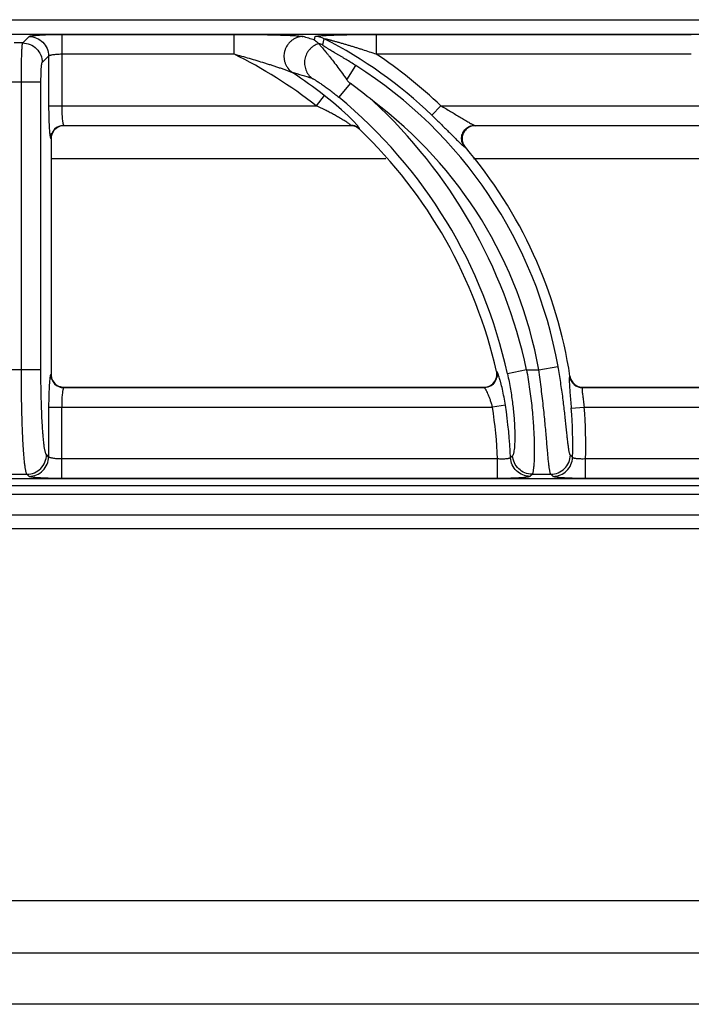
# Model space of a CAD drawing. Units: millimetres. Extents: x -40 to 51, y -114 to 68.
# Drawn here: x 19 to 29, y 53 to 68 of the extents above; entities that cross this region are included whole.
import ezdxf

# ---------------------------------------------------------------- set-up
doc = ezdxf.new("R2010")
doc.units = ezdxf.units.MM
doc.layers.add('GRC-700 SERİ PİŞİRME', color=7, linetype='Continuous')

msp = doc.modelspace()

# ---------------------------------------------------------------- linework, layer by layer
at = {"layer": 'GRC-700 SERİ PİŞİRME'}
for p, q in [((-0.694, 68.178), (38.788, 68.178)), ((-0.653, 67.958), (38.746, 67.958)), ((-0.653, 67.958), (38.746, 67.958)), ((19.112, 67.822), (19.21, 67.921)), ((19.709, 67.953), (19.709, 66.863)), ((19.709, 67.953), (22.343, 67.953)), ((22.343, 67.953), (22.343, 67.654)), ((23.577, 67.867), (23.59, 67.921)), ((24.52, 67.953), (24.52, 67.654)), ((24.52, 67.953), (29.343, 67.953)), ((19.112, 67.822), (18.982, 67.822)), ((19.411, 67.523), (19.509, 67.622)), ((19.509, 67.622), (19.509, 66.863)), ((19.709, 67.654), (22.343, 67.654)), ((24.52, 67.654), (29.343, 67.654)), ((24.072, 67.259), (24.21, 67.477)), ((19.391, 67.224), (18.702, 67.224)), ((19.092, 62.825), (19.092, 67.224)), ((19.391, 62.825), (19.391, 67.224)), ((24.123, 67.205), (23.948, 66.993)), ((23.727, 67.02), (23.604, 66.863)), ((19.509, 66.863), (23.604, 66.863)), ((25.371, 66.718), (25.509, 66.863)), ((25.509, 66.863), (30.604, 66.863)), ((19.741, 66.563), (19.746, 66.558)), ((19.741, 66.563), (24.13, 66.563)), ((24.128, 66.558), (19.746, 66.558)), ((24.128, 66.558), (24.13, 66.563)), ((26.026, 66.563), (31.13, 66.563)), ((26.026, 66.563), (26.037, 66.558)), ((31.128, 66.558), (26.037, 66.558)), ((24.266, 66.503), (24.268, 66.508)), ((19.542, 66.364), (19.547, 66.359)), ((19.547, 66.359), (19.547, 62.758)), ((25.874, 66.234), (25.885, 66.229)), ((19.547, 66.058), (24.667, 66.058)), ((26.012, 66.058), (31.667, 66.058)), ((19.391, 62.825), (18.702, 62.825)), ((26.368, 62.797), (26.362, 62.802)), ((26.822, 62.825), (26.53, 62.762)), ((26.822, 62.825), (27.009, 62.825)), ((27.009, 62.825), (27.303, 62.878)), ((19.547, 62.758), (19.542, 62.753)), ((27.486, 62.728), (27.481, 62.723)), ((19.746, 62.558), (19.741, 62.553)), ((19.741, 62.553), (26.174, 62.553)), ((19.746, 62.558), (26.167, 62.558)), ((26.174, 62.553), (26.167, 62.558)), ((27.683, 62.558), (27.679, 62.553)), ((27.679, 62.553), (33.174, 62.553)), ((27.683, 62.558), (33.167, 62.558)), ((19.509, 62.254), (19.509, 61.495)), ((19.509, 62.254), (26.301, 62.254)), ((19.709, 61.163), (19.709, 62.254)), ((26.499, 62.284), (26.301, 62.254)), ((27.505, 62.238), (27.704, 62.254)), ((27.704, 62.254), (33.301, 62.254)), ((19.509, 61.495), (19.476, 61.528)), ((26.378, 61.463), (19.709, 61.463)), ((26.378, 61.163), (26.378, 61.463)), ((27.725, 61.163), (27.725, 61.463)), ((33.378, 61.463), (27.725, 61.463)), ((38.746, 61.159), (-0.653, 61.159)), ((38.746, 61.159), (-0.653, 61.159)), ((18.917, 61.229), (19.177, 61.229)), ((19.21, 61.196), (19.177, 61.229)), ((26.378, 61.163), (19.709, 61.163)), ((26.908, 61.229), (27.194, 61.229)), ((33.378, 61.163), (27.725, 61.163)), ((-0.833, 61.058), (38.927, 61.058)), ((38.788, 60.919), (-0.694, 60.919)), ((-0.553, 60.608), (38.647, 60.608)), ((38.531, 60.392), (-0.437, 60.392))]:
    msp.add_line(p, q, dxfattribs=at)
at = {"layer": 'GRC-700 SERİ PİŞİRME', "color": 251}
for p, q in [((33.747, 54.708), (4.347, 54.708)), ((33.747, 53.908), (4.347, 53.908)), ((38.531, 53.124), (-0.437, 53.124))]:
    msp.add_line(p, q, dxfattribs=at)
at = {"layer": 'GRC-700 SERİ PİŞİRME'}
msp.add_lwpolyline([(24.229, 66.564), (24.172, 66.626), (24.09, 66.707), (23.988, 66.802), (23.868, 66.906), (23.727, 67.02)], dxfattribs=at)
for centre, radius, start, end in [((18.836, 52.689), 15.901, 72.6532, 73.3144), ((23.59, 67.62), 0.301, 62.9615, 89.9325), ((23.566, 67.522), 0.301, 62.7579, 75.4819), ((20.545, 61.671), 6.984, 46.2766, 62.894), ((19.144, 61.158), 7.241, 51.9777, 63.7776), ((20.545, 61.671), 7.183, 46.2766, 56.3958), ((20.545, 61.671), 6.866, 10.119, 57.7353), ((18.778, 51.881), 16.119, 72.807, 73.9427), ((19.144, 61.158), 7.44, 51.9777, 56.6233), ((19.892, 61.42), 7.168, 50.3163, 53.8192), ((19.144, 61.158), 7.558, 12.2473, 50.5296), ((19.144, 61.158), 7.858, 12.2473, 47.3362), ((20.545, 61.671), 6.566, 10.119, 53.3001), ((19.746, 66.359), 0.199, 106.8986, 162.068), ((19.743, 66.362), 0.201, 112.6758, 157.3242), ((19.746, 66.358), 0.2, 90.0174, 106.9155), ((24.128, 66.358), 0.2, 75.5395, 89.9761), ((24.13, 66.362), 0.201, 75.396, 89.8615), ((24.128, 66.359), 0.199, 60.7495, 75.5214), ((24.13, 66.363), 0.2, 60.8502, 75.3824), ((26.037, 66.354), 0.204, 92.7403, 111.3341), ((26.037, 66.357), 0.201, 90.0072, 92.7329), ((19.748, 66.359), 0.201, 162.084, 179.9604), ((24.128, 66.358), 0.2, 46.241, 60.7345), ((24.13, 66.362), 0.201, 46.3605, 60.8454), ((19.144, 61.158), 7.403, 12.8293, 46.2149), ((26.04, 66.361), 0.204, 199.2675, 220.4465), ((20.545, 61.671), 7.021, 8.6532, 40.4789), ((26.166, 62.758), 0.201, 353.2126, 12.7951), ((19.747, 62.758), 0.2, 180.0175, 196.9161), ((19.746, 62.757), 0.199, 196.8992, 252.0682), ((19.743, 62.754), 0.201, 202.677, 247.3252), ((26.168, 62.757), 0.199, 290.0013, 353.171), ((26.172, 62.754), 0.201, 295.9367, 346.8432), ((27.68, 62.754), 0.201, 188.9233, 209.0533), ((27.684, 62.758), 0.201, 188.7031, 208.6891), ((27.68, 62.754), 0.201, 209.1096, 249.512), ((27.683, 62.758), 0.199, 208.7718, 249.7605), ((19.746, 62.759), 0.201, 252.0842, 269.9604), ((26.167, 62.756), 0.198, 270.0042, 271.51), ((26.167, 62.76), 0.202, 271.5294, 289.9467), ((27.68, 62.755), 0.201, 249.5683, 269.6961), ((27.683, 62.759), 0.201, 249.8292, 269.9538), ((19.144, 61.158), 7.241, 2.408, 8.704), ((19.144, 61.158), 7.44, 2.4937, 8.704), ((20.545, 61.671), 6.984, 358.4877, 4.6523), ((20.545, 61.671), 7.183, 358.3332, 4.6523), ((11.62, 76.377), 21.109, 315.1195, 315.2421), ((12.586, 47.561), 20.424, 42.9892, 43.1224), ((10.656, 76.725), 22.456, 316.2469, 316.3643), ((13.543, 47.869), 19.101, 44.2438, 44.3832)]:
    msp.add_arc(centre, radius, start, end, dxfattribs=at)
for points, knots in [([(19.21, 67.921), (19.211, 67.921), (19.212, 67.923), (19.216, 67.924), (19.22, 67.926), (19.228, 67.928), (19.241, 67.931), (19.259, 67.934), (19.281, 67.937), (19.307, 67.939), (19.336, 67.942), (19.369, 67.944), (19.404, 67.946), (19.457, 67.949), (19.528, 67.951), (19.617, 67.953), (19.678, 67.953), (19.709, 67.953)], [0, 0, 0, 0, 0.00543, 0.01272, 0.021988, 0.033276, 0.061954, 0.098681, 0.143181, 0.195128, 0.254082, 0.319532, 0.390929, 0.467644, 0.63434, 0.81388, 1, 1, 1, 1]), ([(19.21, 67.921), (19.249, 67.921), (19.327, 67.905), (19.427, 67.838), (19.493, 67.739), (19.509, 67.66), (19.509, 67.622)], [0, 0, 0, 0, 0.249837, 0.5, 0.750163, 1, 1, 1, 1]), ([(22.343, 67.953), (22.394, 67.953), (22.497, 67.953), (22.649, 67.952), (22.775, 67.951), (22.875, 67.949), (22.949, 67.947), (23.02, 67.945), (23.09, 67.943), (23.158, 67.941), (23.221, 67.938), (23.271, 67.935), (23.308, 67.932), (23.333, 67.93), (23.355, 67.928), (23.374, 67.926), (23.388, 67.924), (23.396, 67.922), (23.4, 67.921), (23.402, 67.921)], [0, 0, 0, 0, 0.144891, 0.289151, 0.431882, 0.502261, 0.571666, 0.639757, 0.706072, 0.769966, 0.830506, 0.886315, 0.911838, 0.935334, 0.956399, 0.974548, 0.989263, 0.995162, 1, 1, 1, 1]), ([(23.402, 67.921), (23.371, 67.92), (23.324, 67.912), (23.267, 67.886), (23.227, 67.86), (23.192, 67.829), (23.162, 67.792), (23.139, 67.75), (23.121, 67.706), (23.111, 67.659), (23.108, 67.611), (23.113, 67.564), (23.125, 67.518), (23.144, 67.475), (23.177, 67.422), (23.212, 67.389), (23.237, 67.372)], [0, 0, 0, 0, 0.123192, 0.185442, 0.24791, 0.310636, 0.373618, 0.436765, 0.499999, 0.563233, 0.62638, 0.689363, 0.752091, 0.814558, 0.876807, 1, 1, 1, 1]), ([(23.59, 67.921), (23.59, 67.921), (23.591, 67.922), (23.592, 67.923), (23.594, 67.924), (23.597, 67.925), (23.602, 67.926), (23.608, 67.927), (23.618, 67.928), (23.633, 67.93), (23.653, 67.932), (23.676, 67.934), (23.7, 67.936), (23.727, 67.937), (23.754, 67.939), (23.793, 67.941), (23.844, 67.943), (23.907, 67.945), (23.971, 67.947), (24.037, 67.948), (24.104, 67.95), (24.172, 67.951), (24.264, 67.952), (24.38, 67.953), (24.473, 67.953), (24.52, 67.953)], [0, 0, 0, 0, 0.001676, 0.002926, 0.004488, 0.008574, 0.013941, 0.020525, 0.028237, 0.046657, 0.068473, 0.092997, 0.119693, 0.148128, 0.177973, 0.208976, 0.273692, 0.341145, 0.410613, 0.481607, 0.553778, 0.62687, 0.700679, 0.849801, 1, 1, 1, 1]), ([(19.092, 67.224), (19.092, 67.261), (19.092, 67.335), (19.093, 67.441), (19.095, 67.526), (19.096, 67.589), (19.098, 67.632), (19.099, 67.671), (19.101, 67.707), (19.102, 67.737), (19.104, 67.764), (19.105, 67.783), (19.107, 67.796), (19.108, 67.804), (19.109, 67.81), (19.11, 67.816), (19.111, 67.819), (19.111, 67.822), (19.112, 67.822)], [0, 0, 0, 0, 0.186758, 0.367131, 0.53444, 0.611409, 0.683018, 0.748605, 0.807607, 0.859527, 0.903912, 0.940408, 0.955594, 0.968695, 0.979694, 0.988576, 0.995337, 1, 1, 1, 1]), ([(19.112, 67.822), (19.151, 67.822), (19.229, 67.806), (19.328, 67.74), (19.395, 67.641), (19.411, 67.562), (19.411, 67.523)], [0, 0, 0, 0, 0.249837, 0.5, 0.750163, 1, 1, 1, 1]), ([(23.643, 67.811), (23.616, 67.804), (23.578, 67.787), (23.533, 67.754), (23.503, 67.725), (23.477, 67.692), (23.456, 67.655), (23.44, 67.616), (23.429, 67.575), (23.424, 67.534), (23.425, 67.491), (23.432, 67.45), (23.444, 67.41), (23.461, 67.372), (23.491, 67.326), (23.521, 67.297), (23.543, 67.28)], [0, 0, 0, 0, 0.124012, 0.186554, 0.249242, 0.312088, 0.375073, 0.438124, 0.501177, 0.564175, 0.627061, 0.689788, 0.752299, 0.814602, 0.876739, 1, 1, 1, 1]), ([(23.577, 67.867), (23.583, 67.863), (23.597, 67.853), (23.618, 67.835), (23.634, 67.821), (23.641, 67.813)], [0, 0, 0, 0, 0.238435, 0.610007, 1, 1, 1, 1]), ([(23.641, 67.813), (23.641, 67.813), (23.642, 67.812), (23.642, 67.812), (23.643, 67.811)], [0, 0, 0, 0, 0.259265, 1, 1, 1, 1]), ([(23.643, 67.811), (23.643, 67.81), (23.646, 67.807), (23.65, 67.802), (23.655, 67.795), (23.665, 67.784), (23.679, 67.768), (23.7, 67.745), (23.723, 67.717), (23.749, 67.687), (23.776, 67.653), (23.817, 67.603), (23.87, 67.535), (23.936, 67.447), (24.004, 67.355), (24.05, 67.292), (24.072, 67.259)], [0, 0, 0, 0, 0.006779, 0.016246, 0.028315, 0.042864, 0.078842, 0.123051, 0.174432, 0.232022, 0.294961, 0.362484, 0.508657, 0.666006, 0.830852, 1, 1, 1, 1]), ([(24.21, 67.477), (24.185, 67.493), (24.135, 67.524), (24.073, 67.562), (24.023, 67.592), (23.986, 67.615), (23.95, 67.637), (23.914, 67.658), (23.878, 67.679), (23.844, 67.699), (23.816, 67.716), (23.794, 67.729), (23.779, 67.738), (23.764, 67.747), (23.75, 67.756), (23.738, 67.763), (23.727, 67.771), (23.718, 67.776), (23.713, 67.78), (23.71, 67.783), (23.707, 67.785), (23.705, 67.787), (23.704, 67.788), (23.704, 67.789), (23.704, 67.789)], [0, 0, 0, 0, 0.148168, 0.295471, 0.368509, 0.440949, 0.512614, 0.583271, 0.652607, 0.720171, 0.785289, 0.81662, 0.846892, 0.875857, 0.903187, 0.928447, 0.951068, 0.970326, 0.97843, 0.985369, 0.99104, 0.99536, 0.998298, 1, 1, 1, 1]), ([(23.726, 67.888), (23.726, 67.888), (23.727, 67.888), (23.728, 67.888), (23.729, 67.888), (23.73, 67.888), (23.732, 67.888), (23.735, 67.888), (23.739, 67.887), (23.745, 67.886), (23.754, 67.884), (23.764, 67.881), (23.775, 67.879), (23.787, 67.876), (23.799, 67.873), (23.811, 67.87), (23.827, 67.866), (23.848, 67.86), (23.873, 67.853), (23.898, 67.847), (23.924, 67.84), (23.949, 67.832), (23.975, 67.825), (24.009, 67.815), (24.053, 67.803), (24.104, 67.787), (24.156, 67.771), (24.208, 67.755), (24.26, 67.739), (24.33, 67.717), (24.416, 67.689), (24.485, 67.666), (24.52, 67.654)], [0, 0, 0, 0, 0.000843, 0.001728, 0.002922, 0.004402, 0.006142, 0.010291, 0.015194, 0.020714, 0.033049, 0.046355, 0.060317, 0.074764, 0.089546, 0.104592, 0.11985, 0.150804, 0.182181, 0.213869, 0.245789, 0.277894, 0.31014, 0.342505, 0.407514, 0.472811, 0.538324, 0.604005, 0.669817, 0.735733, 0.867786, 1, 1, 1, 1]), ([(19.509, 67.622), (19.51, 67.623), (19.512, 67.625), (19.516, 67.628), (19.521, 67.631), (19.528, 67.634), (19.537, 67.637), (19.552, 67.641), (19.573, 67.645), (19.603, 67.649), (19.636, 67.652), (19.672, 67.654), (19.696, 67.654), (19.709, 67.654)], [0, 0, 0, 0, 0.018878, 0.04332, 0.074338, 0.112305, 0.157255, 0.209062, 0.331921, 0.477448, 0.641039, 0.817259, 1, 1, 1, 1]), ([(22.343, 67.654), (22.383, 67.643), (22.461, 67.622), (22.578, 67.589), (22.695, 67.554), (22.792, 67.525), (22.869, 67.5), (22.926, 67.482), (22.983, 67.463), (23.039, 67.445), (23.085, 67.429), (23.121, 67.416), (23.147, 67.407), (23.173, 67.397), (23.197, 67.388), (23.216, 67.381), (23.229, 67.376), (23.235, 67.373), (23.237, 67.372)], [0, 0, 0, 0, 0.130126, 0.260168, 0.389999, 0.519408, 0.583844, 0.648003, 0.711759, 0.774914, 0.837105, 0.867632, 0.897582, 0.926685, 0.954378, 0.979734, 0.990838, 1, 1, 1, 1]), ([(19.391, 67.224), (19.391, 67.243), (19.392, 67.279), (19.393, 67.333), (19.394, 67.382), (19.396, 67.42), (19.398, 67.448), (19.4, 67.465), (19.402, 67.481), (19.403, 67.494), (19.405, 67.505), (19.407, 67.513), (19.408, 67.519), (19.41, 67.522), (19.411, 67.523), (19.411, 67.523)], [0, 0, 0, 0, 0.186164, 0.365955, 0.53272, 0.68084, 0.746254, 0.805138, 0.857013, 0.901448, 0.93812, 0.966762, 0.987288, 0.994573, 1, 1, 1, 1]), ([(23.543, 67.28), (23.545, 67.28), (23.548, 67.278), (23.554, 67.276), (23.561, 67.272), (23.573, 67.265), (23.589, 67.256), (23.611, 67.242), (23.635, 67.227), (23.66, 67.21), (23.687, 67.192), (23.724, 67.165), (23.772, 67.131), (23.831, 67.087), (23.89, 67.041), (23.929, 67.009), (23.948, 66.993)], [0, 0, 0, 0, 0.009936, 0.023155, 0.039369, 0.058261, 0.102849, 0.154732, 0.212206, 0.274001, 0.339179, 0.407041, 0.548814, 0.696256, 0.847243, 1, 1, 1, 1]), ([(24.072, 67.259), (24.076, 67.254), (24.091, 67.234), (24.108, 67.216), (24.123, 67.205)], [0, 0, 0, 0, 0.250185, 1, 1, 1, 1]), ([(19.509, 66.863), (19.509, 66.822), (19.51, 66.745), (19.513, 66.634), (19.517, 66.548), (19.521, 66.489), (19.523, 66.462), (19.525, 66.45)], [0, 0, 0, 0, 0.291111, 0.565132, 0.806063, 0.909663, 1, 1, 1, 1]), ([(19.709, 66.863), (19.709, 66.844), (19.709, 66.807), (19.711, 66.754), (19.714, 66.704), (19.718, 66.66), (19.722, 66.628), (19.726, 66.606), (19.728, 66.592), (19.731, 66.581), (19.734, 66.573), (19.737, 66.567), (19.74, 66.564), (19.741, 66.563)], [0, 0, 0, 0, 0.184849, 0.363286, 0.528863, 0.676021, 0.799784, 0.851625, 0.896249, 0.93339, 0.962882, 0.984854, 1, 1, 1, 1]), ([(24.092, 66.596), (24.085, 66.601), (24.069, 66.612), (24.035, 66.634), (23.988, 66.662), (23.929, 66.696), (23.867, 66.731), (23.803, 66.765), (23.715, 66.809), (23.649, 66.842), (23.604, 66.863)], [0, 0, 0, 0, 0.048218, 0.101654, 0.218162, 0.342369, 0.470779, 0.601591, 0.733808, 1, 1, 1, 1]), ([(25.509, 66.863), (25.535, 66.848), (25.585, 66.819), (25.66, 66.775), (25.733, 66.731), (25.793, 66.695), (25.84, 66.667), (25.874, 66.647), (25.906, 66.628), (25.936, 66.61), (25.96, 66.596), (25.978, 66.586), (25.99, 66.58), (26.001, 66.574), (26.011, 66.569), (26.019, 66.566), (26.024, 66.564), (26.026, 66.563)], [0, 0, 0, 0, 0.146314, 0.291829, 0.435365, 0.575374, 0.643288, 0.709221, 0.772488, 0.832209, 0.887032, 0.912065, 0.93511, 0.955857, 0.973912, 0.988784, 1, 1, 1, 1]), ([(25.371, 66.718), (25.412, 66.679), (25.493, 66.601), (25.591, 66.504), (25.665, 66.43), (25.716, 66.379), (25.762, 66.333), (25.792, 66.305), (25.806, 66.291)], [0, 0, 0, 0, 0.280027, 0.550306, 0.677804, 0.797292, 0.905869, 1, 1, 1, 1]), ([(19.665, 66.548), (19.677, 66.553), (19.702, 66.56), (19.728, 66.563), (19.741, 66.563)], [0, 0, 0, 0, 0.501186, 1, 1, 1, 1]), ([(24.13, 66.563), (24.131, 66.564), (24.13, 66.565), (24.13, 66.566), (24.129, 66.567), (24.127, 66.569), (24.125, 66.571), (24.119, 66.577), (24.108, 66.585), (24.098, 66.592), (24.092, 66.596)], [0, 0, 0, 0, 0.031112, 0.056069, 0.088396, 0.128242, 0.175561, 0.292027, 0.603894, 1, 1, 1, 1]), ([(24.261, 66.525), (24.259, 66.527), (24.254, 66.533), (24.244, 66.546), (24.235, 66.557), (24.229, 66.564)], [0, 0, 0, 0, 0.19588, 0.429731, 1, 1, 1, 1]), ([(25.838, 66.299), (25.834, 66.311), (25.829, 66.336), (25.827, 66.373), (25.833, 66.411), (25.846, 66.447), (25.865, 66.48), (25.89, 66.508), (25.919, 66.532), (25.941, 66.544), (25.953, 66.548)], [0, 0, 0, 0, 0.124696, 0.249579, 0.37472, 0.5, 0.62528, 0.750421, 0.875304, 1, 1, 1, 1]), ([(25.963, 66.544), (25.951, 66.54), (25.928, 66.528), (25.888, 66.497), (25.85, 66.445), (25.835, 66.382), (25.838, 66.331), (25.844, 66.306), (25.848, 66.294)], [0, 0, 0, 0, 0.12534, 0.250579, 0.499998, 0.74942, 0.87466, 1, 1, 1, 1]), ([(25.953, 66.548), (25.965, 66.553), (25.989, 66.56), (26.014, 66.563), (26.026, 66.563)], [0, 0, 0, 0, 0.501518, 1, 1, 1, 1]), ([(19.525, 66.45), (19.526, 66.438), (19.527, 66.423), (19.53, 66.403), (19.533, 66.391), (19.535, 66.381), (19.537, 66.373), (19.539, 66.368), (19.541, 66.365), (19.541, 66.364), (19.542, 66.364)], [0, 0, 0, 0, 0.383593, 0.543049, 0.680067, 0.794147, 0.885175, 0.95338, 0.97924, 1, 1, 1, 1]), ([(19.542, 66.364), (19.542, 66.377), (19.545, 66.403), (19.552, 66.428), (19.557, 66.44)], [0, 0, 0, 0, 0.498814, 1, 1, 1, 1]), ([(24.268, 66.508), (24.268, 66.508), (24.268, 66.509), (24.268, 66.511), (24.267, 66.514), (24.264, 66.519), (24.262, 66.523), (24.261, 66.525)], [0, 0, 0, 0, 0.055344, 0.127218, 0.331325, 0.621953, 1, 1, 1, 1]), ([(25.806, 66.291), (25.813, 66.284), (25.827, 66.271), (25.844, 66.256), (25.856, 66.246), (25.863, 66.241), (25.869, 66.237), (25.873, 66.235), (25.874, 66.234)], [0, 0, 0, 0, 0.351873, 0.641032, 0.759469, 0.859253, 0.939608, 1, 1, 1, 1]), ([(25.874, 66.234), (25.866, 66.244), (25.852, 66.264), (25.842, 66.287), (25.838, 66.299)], [0, 0, 0, 0, 0.498482, 1, 1, 1, 1]), ([(19.177, 61.229), (19.176, 61.23), (19.174, 61.232), (19.171, 61.238), (19.168, 61.247), (19.164, 61.261), (19.16, 61.279), (19.156, 61.3), (19.15, 61.334), (19.143, 61.385), (19.136, 61.456), (19.129, 61.538), (19.122, 61.632), (19.116, 61.737), (19.111, 61.851), (19.106, 61.973), (19.102, 62.104), (19.097, 62.289), (19.093, 62.53), (19.092, 62.726), (19.092, 62.825)], [0, 0, 0, 0, 0.002319, 0.005105, 0.012156, 0.021243, 0.032395, 0.045615, 0.060891, 0.097494, 0.141936, 0.193867, 0.252836, 0.318354, 0.389839, 0.466678, 0.548188, 0.633653, 0.813555, 1, 1, 1, 1]), ([(19.476, 61.528), (19.474, 61.53), (19.471, 61.535), (19.467, 61.543), (19.463, 61.555), (19.459, 61.569), (19.455, 61.586), (19.449, 61.613), (19.442, 61.655), (19.435, 61.712), (19.428, 61.779), (19.422, 61.856), (19.416, 61.941), (19.41, 62.033), (19.403, 62.17), (19.397, 62.354), (19.392, 62.585), (19.391, 62.744), (19.391, 62.825)], [0, 0, 0, 0, 0.005428, 0.01271, 0.021966, 0.033242, 0.046556, 0.061901, 0.098584, 0.14305, 0.194961, 0.253879, 0.319321, 0.390711, 0.467442, 0.634175, 0.813818, 1, 1, 1, 1]), ([(26.404, 62.713), (26.4, 62.724), (26.395, 62.74), (26.388, 62.759), (26.383, 62.77), (26.379, 62.78), (26.375, 62.788), (26.372, 62.793), (26.369, 62.796), (26.368, 62.797)], [0, 0, 0, 0, 0.374313, 0.532026, 0.668993, 0.784497, 0.878147, 0.949824, 1, 1, 1, 1]), ([(26.368, 62.797), (26.371, 62.783), (26.374, 62.753), (26.371, 62.723), (26.368, 62.709)], [0, 0, 0, 0, 0.498424, 1, 1, 1, 1]), ([(26.822, 62.825), (26.84, 62.727), (26.87, 62.533), (26.9, 62.293), (26.917, 62.107), (26.927, 61.977), (26.934, 61.854), (26.938, 61.739), (26.94, 61.634), (26.94, 61.54), (26.938, 61.457), (26.935, 61.386), (26.93, 61.334), (26.926, 61.3), (26.923, 61.279), (26.92, 61.262), (26.916, 61.248), (26.913, 61.238), (26.91, 61.232), (26.909, 61.23), (26.908, 61.229)], [0, 0, 0, 0, 0.186382, 0.366423, 0.452026, 0.533685, 0.610661, 0.682246, 0.747823, 0.806804, 0.858699, 0.903068, 0.939565, 0.954778, 0.967927, 0.979003, 0.98801, 0.994977, 0.997721, 1, 1, 1, 1]), ([(27.194, 61.229), (27.193, 61.23), (27.192, 61.232), (27.189, 61.238), (27.185, 61.248), (27.181, 61.262), (27.178, 61.279), (27.174, 61.3), (27.168, 61.334), (27.162, 61.386), (27.154, 61.457), (27.147, 61.54), (27.139, 61.634), (27.13, 61.739), (27.12, 61.853), (27.109, 61.976), (27.096, 62.106), (27.077, 62.291), (27.049, 62.532), (27.023, 62.726), (27.009, 62.825)], [0, 0, 0, 0, 0.002298, 0.005062, 0.012072, 0.021125, 0.032249, 0.04545, 0.060715, 0.09732, 0.141798, 0.19379, 0.252839, 0.318448, 0.390022, 0.466938, 0.548502, 0.633987, 0.813798, 1, 1, 1, 1]), ([(27.493, 61.522), (27.491, 61.524), (27.488, 61.529), (27.484, 61.538), (27.48, 61.55), (27.476, 61.566), (27.473, 61.584), (27.467, 61.615), (27.461, 61.66), (27.453, 61.722), (27.445, 61.794), (27.437, 61.876), (27.427, 61.966), (27.417, 62.064), (27.402, 62.206), (27.379, 62.397), (27.345, 62.634), (27.318, 62.796), (27.303, 62.878)], [0, 0, 0, 0, 0.00543, 0.012829, 0.022314, 0.033922, 0.047659, 0.063508, 0.101375, 0.147156, 0.200373, 0.260457, 0.326799, 0.39873, 0.475567, 0.641101, 0.817821, 1, 1, 1, 1]), ([(19.526, 62.677), (19.524, 62.665), (19.522, 62.638), (19.519, 62.596), (19.516, 62.547), (19.513, 62.475), (19.51, 62.376), (19.509, 62.296), (19.509, 62.254)], [0, 0, 0, 0, 0.087341, 0.189028, 0.303531, 0.429024, 0.705161, 1, 1, 1, 1]), ([(19.533, 62.729), (19.532, 62.722), (19.529, 62.704), (19.527, 62.687), (19.526, 62.677)], [0, 0, 0, 0, 0.436528, 1, 1, 1, 1]), ([(19.542, 62.753), (19.541, 62.752), (19.539, 62.749), (19.537, 62.744), (19.535, 62.737), (19.534, 62.732), (19.533, 62.729)], [0, 0, 0, 0, 0.148938, 0.363299, 0.646676, 1, 1, 1, 1]), ([(19.542, 62.753), (19.542, 62.74), (19.545, 62.714), (19.552, 62.689), (19.557, 62.677)], [0, 0, 0, 0, 0.498814, 1, 1, 1, 1]), ([(26.499, 62.284), (26.492, 62.326), (26.478, 62.407), (26.455, 62.523), (26.433, 62.611), (26.416, 62.673), (26.408, 62.701), (26.404, 62.713)], [0, 0, 0, 0, 0.288933, 0.561884, 0.803674, 0.908384, 1, 1, 1, 1]), ([(26.53, 62.762), (26.547, 62.684), (26.577, 62.531), (26.61, 62.306), (26.628, 62.127), (26.637, 61.995), (26.641, 61.906), (26.642, 61.824), (26.642, 61.751), (26.639, 61.688), (26.636, 61.633), (26.631, 61.594), (26.627, 61.568), (26.624, 61.552), (26.621, 61.539), (26.617, 61.528), (26.614, 61.52), (26.611, 61.516), (26.609, 61.514)], [0, 0, 0, 0, 0.189454, 0.371816, 0.540025, 0.616889, 0.68799, 0.752779, 0.810752, 0.86153, 0.904792, 0.940313, 0.955126, 0.967957, 0.978812, 0.987719, 0.994737, 1, 1, 1, 1]), ([(27.476, 62.699), (27.476, 62.692), (27.475, 62.675), (27.476, 62.658), (27.476, 62.648)], [0, 0, 0, 0, 0.434478, 1, 1, 1, 1]), ([(27.481, 62.723), (27.481, 62.722), (27.479, 62.719), (27.478, 62.714), (27.477, 62.708), (27.476, 62.702), (27.476, 62.699)], [0, 0, 0, 0, 0.14502, 0.357235, 0.641706, 1, 1, 1, 1]), ([(27.476, 62.648), (27.476, 62.636), (27.477, 62.611), (27.48, 62.552), (27.487, 62.468), (27.495, 62.357), (27.502, 62.278), (27.505, 62.238)], [0, 0, 0, 0, 0.086497, 0.187453, 0.426764, 0.703541, 1, 1, 1, 1]), ([(19.665, 62.569), (19.677, 62.564), (19.702, 62.556), (19.728, 62.553), (19.741, 62.553)], [0, 0, 0, 0, 0.501186, 1, 1, 1, 1]), ([(19.733, 62.539), (19.732, 62.536), (19.73, 62.53), (19.727, 62.516), (19.723, 62.495), (19.719, 62.464), (19.715, 62.429), (19.712, 62.389), (19.71, 62.33), (19.709, 62.285), (19.709, 62.254)], [0, 0, 0, 0, 0.029826, 0.065246, 0.152323, 0.259604, 0.384743, 0.524803, 0.676523, 1, 1, 1, 1]), ([(19.741, 62.553), (19.74, 62.553), (19.739, 62.551), (19.737, 62.548), (19.735, 62.544), (19.733, 62.541), (19.733, 62.539)], [0, 0, 0, 0, 0.169302, 0.388637, 0.664602, 1, 1, 1, 1]), ([(26.26, 62.573), (26.246, 62.567), (26.218, 62.557), (26.188, 62.553), (26.174, 62.553)], [0, 0, 0, 0, 0.501576, 1, 1, 1, 1]), ([(26.301, 62.254), (26.297, 62.273), (26.286, 62.31), (26.269, 62.363), (26.251, 62.412), (26.233, 62.456), (26.218, 62.488), (26.206, 62.51), (26.198, 62.523), (26.191, 62.535), (26.185, 62.543), (26.18, 62.549), (26.176, 62.552), (26.174, 62.553), (26.174, 62.553)], [0, 0, 0, 0, 0.177413, 0.349299, 0.510286, 0.655891, 0.781664, 0.835767, 0.883319, 0.923842, 0.956908, 0.982256, 0.992049, 1, 1, 1, 1]), ([(27.674, 62.539), (27.673, 62.536), (27.673, 62.53), (27.673, 62.516), (27.674, 62.494), (27.677, 62.463), (27.681, 62.428), (27.686, 62.388), (27.694, 62.33), (27.7, 62.285), (27.704, 62.254)], [0, 0, 0, 0, 0.028928, 0.063738, 0.15035, 0.257884, 0.38359, 0.524218, 0.676319, 1, 1, 1, 1]), ([(27.679, 62.553), (27.678, 62.553), (27.677, 62.551), (27.675, 62.548), (27.674, 62.544), (27.674, 62.541), (27.674, 62.539)], [0, 0, 0, 0, 0.162829, 0.377583, 0.655128, 1, 1, 1, 1]), ([(19.177, 61.229), (19.216, 61.229), (19.294, 61.245), (19.393, 61.312), (19.46, 61.411), (19.476, 61.489), (19.476, 61.528)], [0, 0, 0, 0, 0.249837, 0.5, 0.750163, 1, 1, 1, 1]), ([(19.21, 61.196), (19.249, 61.196), (19.327, 61.212), (19.427, 61.279), (19.493, 61.378), (19.509, 61.456), (19.509, 61.495)], [0, 0, 0, 0, 0.249837, 0.5, 0.750163, 1, 1, 1, 1]), ([(19.709, 61.463), (19.696, 61.463), (19.672, 61.463), (19.636, 61.465), (19.603, 61.468), (19.573, 61.471), (19.552, 61.476), (19.537, 61.479), (19.528, 61.482), (19.521, 61.485), (19.516, 61.488), (19.512, 61.491), (19.51, 61.494), (19.509, 61.495)], [0, 0, 0, 0, 0.182744, 0.359125, 0.522757, 0.668298, 0.791086, 0.842844, 0.88776, 0.925703, 0.956706, 0.981139, 1, 1, 1, 1]), ([(26.577, 61.482), (26.577, 61.481), (26.575, 61.479), (26.571, 61.476), (26.566, 61.473), (26.558, 61.471), (26.55, 61.469), (26.539, 61.467), (26.528, 61.465), (26.51, 61.463), (26.484, 61.461), (26.439, 61.46), (26.403, 61.461), (26.378, 61.463)], [0, 0, 0, 0, 0.017685, 0.040849, 0.070741, 0.107822, 0.152147, 0.203597, 0.261854, 0.326503, 0.472893, 0.637862, 1, 1, 1, 1]), ([(26.876, 61.196), (26.838, 61.196), (26.762, 61.211), (26.665, 61.274), (26.597, 61.369), (26.579, 61.444), (26.577, 61.482)], [0, 0, 0, 0, 0.249851, 0.5, 0.750149, 1, 1, 1, 1]), ([(26.908, 61.229), (26.87, 61.229), (26.794, 61.244), (26.697, 61.307), (26.63, 61.401), (26.611, 61.476), (26.609, 61.514)], [0, 0, 0, 0, 0.249852, 0.5, 0.750148, 1, 1, 1, 1]), ([(27.194, 61.229), (27.232, 61.229), (27.31, 61.245), (27.408, 61.31), (27.475, 61.406), (27.492, 61.484), (27.493, 61.522)], [0, 0, 0, 0, 0.249844, 0.5, 0.750156, 1, 1, 1, 1]), ([(27.226, 61.196), (27.265, 61.196), (27.342, 61.211), (27.44, 61.276), (27.507, 61.372), (27.524, 61.449), (27.526, 61.487)], [0, 0, 0, 0, 0.249846, 0.5, 0.750154, 1, 1, 1, 1]), ([(27.725, 61.463), (27.7, 61.461), (27.664, 61.461), (27.619, 61.463), (27.589, 61.466), (27.568, 61.469), (27.553, 61.472), (27.544, 61.475), (27.537, 61.477), (27.532, 61.48), (27.528, 61.483), (27.526, 61.486), (27.526, 61.487)], [0, 0, 0, 0, 0.360409, 0.524593, 0.670371, 0.792939, 0.8444, 0.888923, 0.926414, 0.956972, 0.981098, 1, 1, 1, 1]), ([(19.709, 61.163), (19.678, 61.163), (19.617, 61.164), (19.527, 61.165), (19.457, 61.168), (19.404, 61.17), (19.369, 61.173), (19.336, 61.175), (19.307, 61.177), (19.281, 61.18), (19.259, 61.183), (19.241, 61.186), (19.228, 61.188), (19.22, 61.191), (19.216, 61.192), (19.212, 61.194), (19.211, 61.195), (19.21, 61.196)], [0, 0, 0, 0, 0.186121, 0.365821, 0.532557, 0.609286, 0.680682, 0.746103, 0.805016, 0.856915, 0.901381, 0.938082, 0.966739, 0.978021, 0.987285, 0.994572, 1, 1, 1, 1]), ([(26.876, 61.196), (26.876, 61.195), (26.874, 61.194), (26.871, 61.192), (26.866, 61.191), (26.858, 61.188), (26.846, 61.186), (26.828, 61.183), (26.806, 61.18), (26.78, 61.177), (26.751, 61.175), (26.718, 61.173), (26.683, 61.17), (26.63, 61.168), (26.56, 61.165), (26.471, 61.164), (26.409, 61.163), (26.378, 61.163)], [0, 0, 0, 0, 0.005324, 0.012496, 0.021643, 0.032815, 0.06128, 0.097821, 0.142172, 0.194015, 0.252906, 0.318347, 0.389789, 0.466584, 0.633551, 0.81359, 1, 1, 1, 1]), ([(27.725, 61.163), (27.693, 61.163), (27.632, 61.164), (27.543, 61.165), (27.473, 61.168), (27.42, 61.17), (27.385, 61.173), (27.352, 61.175), (27.323, 61.177), (27.297, 61.18), (27.275, 61.183), (27.257, 61.186), (27.244, 61.188), (27.236, 61.191), (27.232, 61.192), (27.229, 61.194), (27.227, 61.195), (27.226, 61.196)], [0, 0, 0, 0, 0.186276, 0.366114, 0.532987, 0.60977, 0.6812, 0.746641, 0.805555, 0.857426, 0.901839, 0.938457, 0.967001, 0.978218, 0.987414, 0.994634, 1, 1, 1, 1])]:
    msp.add_open_spline(points, degree=3, knots=knots, dxfattribs=at)
msp.add_open_spline([(23.704, 67.789), (23.711, 67.822), (23.719, 67.855), (23.726, 67.888)], degree=3, dxfattribs=at)

doc.saveas('drawing.dxf')
